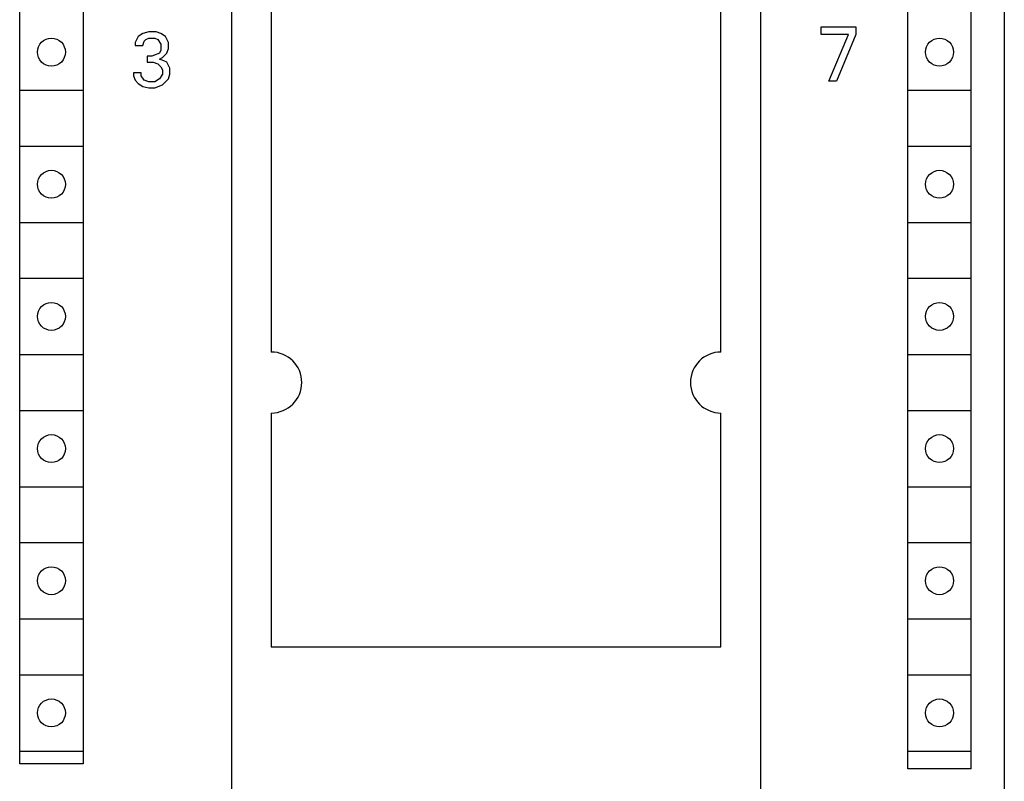
# Model space of a CAD drawing. Extents: x 0 to 594, y 0 to 420.
# Drawn here: x 288 to 327, y 261 to 291 of the extents above; entities that cross this region are included whole.
import ezdxf

# ---------------------------------------------------------------- set-up
doc = ezdxf.new("R2010")
doc.units = 0
doc.header["$LTSCALE"] = 32.67
doc.header["$MEASUREMENT"] = 0
doc.layers.add('10000_FRONT', color=7, linetype='CONTINUOUS')

msp = doc.modelspace()

# ---------------------------------------------------------------- linework, layer by layer
at = {"layer": '10000_FRONT', "color": 7, "linetype": 'Continuous'}
for p, q in [((327.23386, 381.16629), (327.23386, 256.16629)), ((296.83386, 258.46629), (296.83386, 378.86629)), ((317.63386, 378.76629), (317.63386, 258.56629)), ((288.48386, 262.06629), (288.48386, 312.86629)), ((290.98386, 312.86629), (290.98386, 262.06629)), ((323.43386, 261.86629), (323.43386, 313.06629)), ((325.93386, 261.86629), (325.93386, 313.06629)), ((298.38386, 301.86629), (298.38386, 278.26629)), ((316.08386, 278.26629), (316.08386, 301.86629)), ((320.02889, 290.76283), (320.02889, 291.06013)), ((320.02889, 291.06013), (321.39646, 291.06013)), ((321.39646, 291.06013), (321.39646, 290.76283)), ((293.14727, 290.68175), (293.02835, 290.44391)), ((293.32565, 290.80067), (293.14727, 290.68175)), ((293.56349, 290.86013), (293.32565, 290.80067)), ((293.86079, 290.86013), (293.56349, 290.86013)), ((294.03916, 290.80067), (293.86079, 290.86013)), ((294.21754, 290.68175), (294.03916, 290.80067)), ((294.33646, 290.44391), (294.21754, 290.68175)), ((321.09917, 290.76283), (320.02889, 290.76283)), ((320.32619, 288.91959), (321.09917, 290.76283)), ((321.39646, 290.76283), (320.62349, 288.91959)), ((293.02835, 290.44391), (293.02835, 290.32499)), ((293.02835, 290.32499), (293.32565, 290.32499)), ((293.32565, 290.32499), (293.38511, 290.50337)), ((293.38511, 290.50337), (293.44457, 290.56283)), ((293.44457, 290.56283), (293.56349, 290.62229)), ((293.56349, 290.62229), (293.80133, 290.62229)), ((293.80133, 290.62229), (293.92024, 290.56283)), ((293.92024, 290.56283), (294.03916, 290.38445)), ((294.03916, 290.38445), (294.03916, 290.14661)), ((294.33646, 290.20607), (294.33646, 290.44391)), ((293.50403, 289.90878), (293.50403, 289.67094)), ((293.68241, 289.90878), (293.50403, 289.90878)), ((293.86079, 289.96824), (293.68241, 289.90878)), ((293.9797, 290.02769), (293.86079, 289.96824)), ((294.03916, 290.14661), (293.9797, 290.02769)), ((294.09862, 289.84932), (294.277, 290.02769)), ((294.277, 290.02769), (294.33646, 290.20607)), ((293.50403, 289.67094), (293.74187, 289.67094)), ((293.74187, 289.67094), (293.92024, 289.61148)), ((293.92024, 289.61148), (294.03916, 289.49256)), ((293.9797, 289.78986), (294.09862, 289.84932)), ((294.15808, 289.7304), (293.9797, 289.78986)), ((294.03916, 289.49256), (294.09862, 289.37364)), ((294.277, 289.67094), (294.15808, 289.7304)), ((294.39592, 289.4331), (294.277, 289.67094)), ((292.96889, 289.25472), (292.96889, 289.1358)), ((293.26619, 289.25472), (292.96889, 289.25472)), ((292.96889, 289.1358), (293.02835, 288.95742)), ((293.26619, 289.1358), (293.26619, 289.25472)), ((293.38511, 288.95742), (293.26619, 289.1358)), ((294.09862, 289.19526), (293.9797, 289.01688)), ((294.09862, 289.37364), (294.09862, 289.19526)), ((294.33646, 289.01688), (294.39592, 289.19526)), ((294.39592, 289.19526), (294.39592, 289.4331)), ((293.02835, 288.95742), (293.14727, 288.83851)), ((293.14727, 288.83851), (293.32565, 288.71959)), ((293.32565, 288.71959), (293.56349, 288.66013)), ((293.56349, 288.89796), (293.38511, 288.95742)), ((293.80133, 288.89796), (293.56349, 288.89796)), ((293.9797, 289.01688), (293.80133, 288.89796)), ((293.80133, 288.66013), (294.09862, 288.77905)), ((294.09862, 288.77905), (294.33646, 289.01688)), ((320.62349, 288.91959), (320.32619, 288.91959)), ((288.48386, 288.56629), (290.98386, 288.56629)), ((293.56349, 288.66013), (293.80133, 288.66013)), ((323.43386, 288.56629), (325.93386, 288.56629)), ((288.48386, 286.36629), (290.98386, 286.36629)), ((323.43386, 286.36629), (325.93386, 286.36629)), ((288.48386, 283.36629), (290.98386, 283.36629)), ((323.43386, 283.36629), (325.93386, 283.36629)), ((288.48386, 281.16629), (290.98386, 281.16629)), ((323.43386, 281.16629), (325.93386, 281.16629)), ((288.48386, 278.16629), (290.98386, 278.16629)), ((323.43386, 278.16629), (325.93386, 278.16629)), ((288.48386, 275.96629), (290.98386, 275.96629)), ((323.43386, 275.96629), (325.93386, 275.96629)), ((298.38386, 275.86629), (298.38386, 266.66629)), ((316.08386, 266.66629), (316.08386, 275.86629)), ((288.48386, 272.96629), (290.98386, 272.96629)), ((323.43386, 272.96629), (325.93386, 272.96629)), ((288.48386, 270.76629), (290.98386, 270.76629)), ((323.43386, 270.76629), (325.93386, 270.76629)), ((288.48386, 267.76629), (290.98386, 267.76629)), ((323.43386, 267.76629), (325.93386, 267.76629)), ((298.38386, 266.66629), (316.08386, 266.66629)), ((288.48386, 265.56629), (290.98386, 265.56629)), ((323.43386, 265.56629), (325.93386, 265.56629)), ((288.48386, 262.56629), (290.98386, 262.56629)), ((323.43386, 262.56629), (325.93386, 262.56629)), ((290.98386, 262.06629), (288.48386, 262.06629)), ((325.93386, 261.86629), (323.43386, 261.86629))]:
    msp.add_line(p, q, dxfattribs=at)
for centre in [(289.73386, 290.06629), (324.68386, 290.06629), (289.73386, 284.86629), (324.68386, 284.86629), (289.73386, 279.66629), (324.68386, 279.66629), (289.73386, 274.46629), (324.68386, 274.46629), (289.73386, 269.26629), (324.68386, 269.26629), (289.73386, 264.06629), (324.68386, 264.06629)]:
    msp.add_circle(centre, 0.55, dxfattribs=at)
for centre, start, end in [((298.38386, 277.06629), 270, 90), ((316.08386, 277.06629), 90, 270)]:
    msp.add_arc(centre, 1.2, start, end, dxfattribs=at)

doc.saveas('drawing.dxf')
